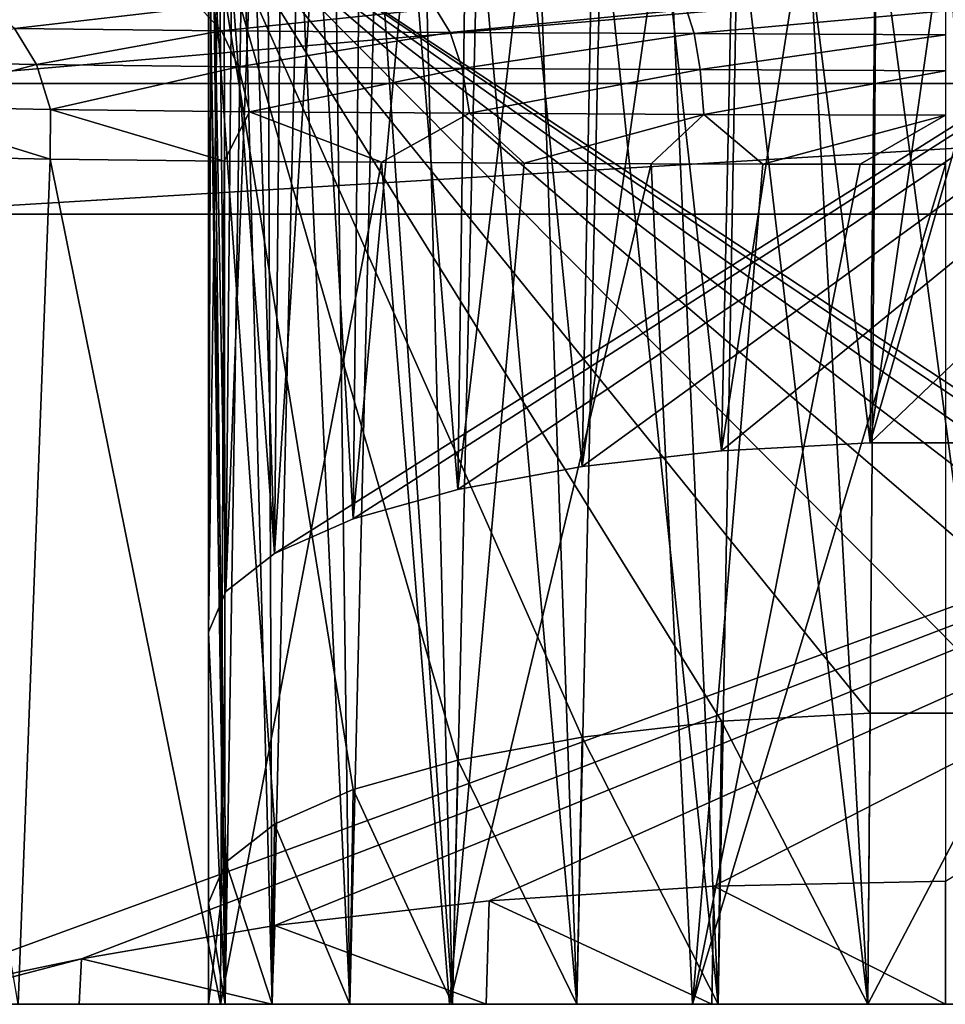
# Model space of a CAD drawing. Units: millimetres. Extents: x -300 to 1200, y -132 to 0.
# Drawn here: x 872 to 900, y -132 to -102 of the extents above; entities that cross this region are included whole.
import ezdxf

# ---------------------------------------------------------------- set-up
doc = ezdxf.new("R2010")
doc.units = ezdxf.units.MM
doc.header["$LTSCALE"] = 65.185185
for name, color, linetype in [('192', 7, 'CONTINUOUS'), ('193', 7, 'CONTINUOUS'), ('198', 7, 'CONTINUOUS'), ('199', 7, 'CONTINUOUS'), ('202', 7, 'CONTINUOUS'), ('211', 7, 'CONTINUOUS'), ('212', 7, 'CONTINUOUS'), ('214', 7, 'CONTINUOUS'), ('218', 7, 'CONTINUOUS'), ('219', 7, 'CONTINUOUS')]:
    doc.layers.add(name, color=color, linetype=linetype)

msp = doc.modelspace()

# ---------------------------------------------------------------- linework, layer by layer
at = {"layer": '192', "linetype": 'Continuous'}
for points in [[(877.574, -97.745, 26.82), (877.5, -120.634, 25), (877.5, -97.738, 25), (877.574, -97.745, 26.82)], [(877.81, -97.771, 28.721), (877.5, -120.634, 25), (877.574, -97.745, 26.82), (877.81, -97.771, 28.721)], [(878.023, -119.393, 29.799), (877.5, -120.634, 25), (877.81, -97.771, 28.721), (878.023, -119.393, 29.799)], [(878.23, -97.815, 30.686), (878.023, -119.393, 29.799), (877.81, -97.771, 28.721), (878.23, -97.815, 30.686)], [(878.859, -97.88, 32.702), (878.023, -119.393, 29.799), (878.23, -97.815, 30.686), (878.859, -97.88, 32.702)], [(879.51, -118.233, 34.285), (878.023, -119.393, 29.799), (878.859, -97.88, 32.702), (879.51, -118.233, 34.285)], [(879.71, -97.961, 34.725), (879.51, -118.233, 34.285), (878.859, -97.88, 32.702), (879.71, -97.961, 34.725)], [(880.792, -98.056, 36.717), (879.51, -118.233, 34.285), (879.71, -97.961, 34.725), (880.792, -98.056, 36.717)], [(881.917, -117.172, 38.389), (879.51, -118.233, 34.285), (880.792, -98.056, 36.717), (881.917, -117.172, 38.389)], [(882.117, -98.167, 38.655), (881.917, -117.172, 38.389), (880.792, -98.056, 36.717), (882.117, -98.167, 38.655)], [(883.648, -98.279, 40.455), (881.917, -117.172, 38.389), (882.117, -98.167, 38.655), (883.648, -98.279, 40.455)], [(885.111, -116.273, 41.863), (881.917, -117.172, 38.389), (883.648, -98.279, 40.455), (885.111, -116.273, 41.863)], [(885.353, -98.389, 42.08), (885.111, -116.273, 41.863), (883.648, -98.279, 40.455), (885.353, -98.389, 42.08)], [(887.222, -98.495, 43.52), (885.111, -116.273, 41.863), (885.353, -98.389, 42.08), (887.222, -98.495, 43.52)], [(888.903, -115.573, 44.57), (885.111, -116.273, 41.863), (887.222, -98.495, 43.52), (888.903, -115.573, 44.57)], [(889.22, -98.587, 44.75), (888.903, -115.573, 44.57), (887.222, -98.495, 43.52), (889.22, -98.587, 44.75)], [(891.336, -98.667, 45.765), (888.903, -115.573, 44.57), (889.22, -98.587, 44.75), (891.336, -98.667, 45.765)], [(893.167, -115.09, 46.437), (888.903, -115.573, 44.57), (891.336, -98.667, 45.765), (893.167, -115.09, 46.437)], [(893.514, -98.731, 46.545), (893.167, -115.09, 46.437), (891.336, -98.667, 45.765), (893.514, -98.731, 46.545)], [(895.695, -98.777, 47.084), (893.167, -115.09, 46.437), (893.514, -98.731, 46.545), (895.695, -98.777, 47.084)], [(897.701, -114.847, 47.379), (893.167, -115.09, 46.437), (895.695, -98.777, 47.084), (897.701, -114.847, 47.379)], [(897.863, -98.805, 47.398), (897.701, -114.847, 47.379), (895.695, -98.777, 47.084), (897.863, -98.805, 47.398)], [(902.302, -114.847, 47.379), (897.701, -114.847, 47.379), (902.296, -98.802, 47.383), (902.302, -114.847, 47.379)], [(902.296, -98.802, 47.383), (897.701, -114.847, 47.379), (899.998, -98.815, 47.5), (902.296, -98.802, 47.383)], [(899.998, -98.815, 47.5), (897.701, -114.847, 47.379), (897.863, -98.805, 47.398), (899.998, -98.815, 47.5)], [(897.701, -123.11, 47.379), (897.633, -132, 47.372), (893.167, -123.354, 46.437), (897.701, -123.11, 47.379)], [(902.367, -132, 47.372), (897.633, -132, 47.372), (902.302, -123.11, 47.379), (902.367, -132, 47.372)], [(902.302, -123.11, 47.379), (897.633, -132, 47.372), (897.701, -123.11, 47.379), (902.302, -123.11, 47.379)], [(893.167, -123.354, 46.437), (893.057, -132, 46.394), (888.903, -123.836, 44.57), (893.167, -123.354, 46.437)], [(897.633, -132, 47.372), (893.057, -132, 46.394), (893.167, -123.354, 46.437), (897.633, -132, 47.372)], [(888.903, -123.836, 44.57), (888.75, -132, 44.486), (885.111, -124.537, 41.863), (888.903, -123.836, 44.57)], [(893.057, -132, 46.394), (888.75, -132, 44.486), (888.903, -123.836, 44.57), (893.057, -132, 46.394)], [(885.111, -124.537, 41.863), (884.944, -132, 41.71), (881.917, -125.435, 38.389), (885.111, -124.537, 41.863)], [(888.75, -132, 44.486), (884.944, -132, 41.71), (885.111, -124.537, 41.863), (888.75, -132, 44.486)], [(881.917, -125.435, 38.389), (881.809, -132, 38.236), (879.51, -126.496, 34.285), (881.917, -125.435, 38.389)], [(884.944, -132, 41.71), (881.809, -132, 38.236), (881.917, -125.435, 38.389), (884.944, -132, 41.71)], [(879.51, -126.496, 34.285), (879.442, -132, 34.136), (878.023, -127.656, 29.799), (879.51, -126.496, 34.285)], [(881.809, -132, 38.236), (879.442, -132, 34.136), (879.51, -126.496, 34.285), (881.809, -132, 38.236)], [(877.5, -132, 25), (877.5, -128.898, 25), (878.023, -127.656, 29.799), (877.5, -132, 25)], [(878.008, -132, 29.729), (877.5, -132, 25), (878.023, -127.656, 29.799), (878.008, -132, 29.729)], [(879.442, -132, 34.136), (878.008, -132, 29.729), (878.023, -127.656, 29.799), (879.442, -132, 34.136)]]:
    msp.add_3dface(points, dxfattribs=at)
at = {"layer": '193', "linetype": 'Continuous'}
for points in [[(877.5, -97.738, 25), (877.5, -120.634, 25), (878.008, -132, 20.271), (877.5, -97.738, 25)], [(877.5, -97.738, 25), (878.008, -132, 20.271), (877.623, -97.75, 22.651), (877.5, -97.738, 25)], [(877.623, -97.75, 22.651), (878.008, -132, 20.271), (877.979, -97.776, 20.38), (877.623, -97.75, 22.651)], [(877.979, -97.776, 20.38), (878.008, -132, 20.271), (878.549, -97.814, 18.209), (877.979, -97.776, 20.38)], [(878.008, -132, 20.271), (879.442, -132, 15.864), (878.549, -97.814, 18.209), (878.008, -132, 20.271)], [(878.549, -97.814, 18.209), (879.442, -132, 15.864), (879.306, -97.867, 16.167), (878.549, -97.814, 18.209)], [(879.306, -97.867, 16.167), (879.442, -132, 15.864), (880.242, -97.926, 14.236), (879.306, -97.867, 16.167)], [(879.442, -132, 15.864), (881.809, -132, 11.764), (880.242, -97.926, 14.236), (879.442, -132, 15.864)], [(880.242, -97.926, 14.236), (881.809, -132, 11.764), (881.356, -97.983, 12.404), (880.242, -97.926, 14.236)], [(881.356, -97.983, 12.404), (881.809, -132, 11.764), (882.629, -98.041, 10.7), (881.356, -97.983, 12.404)], [(881.809, -132, 11.764), (884.944, -132, 8.29), (882.629, -98.041, 10.7), (881.809, -132, 11.764)], [(882.629, -98.041, 10.7), (884.944, -132, 8.29), (884.081, -98.094, 9.099), (882.629, -98.041, 10.7)], [(884.081, -98.094, 9.099), (884.944, -132, 8.29), (885.735, -98.139, 7.6), (884.081, -98.094, 9.099)], [(884.944, -132, 8.29), (888.75, -132, 5.514), (885.735, -98.139, 7.6), (884.944, -132, 8.29)], [(885.735, -98.139, 7.6), (888.75, -132, 5.514), (887.56, -98.177, 6.252), (885.735, -98.139, 7.6)], [(887.56, -98.177, 6.252), (888.75, -132, 5.514), (889.501, -98.211, 5.099), (887.56, -98.177, 6.252)], [(888.75, -132, 5.514), (893.057, -132, 3.606), (889.501, -98.211, 5.099), (888.75, -132, 5.514)], [(889.501, -98.211, 5.099), (893.057, -132, 3.606), (891.549, -98.238, 4.147), (889.501, -98.211, 5.099)], [(891.549, -98.238, 4.147), (893.057, -132, 3.606), (893.661, -98.26, 3.411), (891.549, -98.238, 4.147)], [(893.057, -132, 3.606), (897.633, -132, 2.628), (893.661, -98.26, 3.411), (893.057, -132, 3.606)], [(893.661, -98.26, 3.411), (897.633, -132, 2.628), (895.783, -98.277, 2.899), (893.661, -98.26, 3.411)], [(895.783, -98.277, 2.899), (897.633, -132, 2.628), (897.902, -98.289, 2.598), (895.783, -98.277, 2.899)], [(897.633, -132, 2.628), (902.367, -132, 2.628), (897.902, -98.289, 2.598), (897.633, -132, 2.628)], [(897.902, -98.289, 2.598), (902.367, -132, 2.628), (900, -98.295, 2.5), (897.902, -98.289, 2.598)], [(877.5, -120.634, 25), (877.5, -128.898, 25), (878.008, -132, 20.271), (877.5, -120.634, 25)], [(877.5, -128.898, 25), (877.5, -132, 25), (878.008, -132, 20.271), (877.5, -128.898, 25)]]:
    msp.add_3dface(points, dxfattribs=at)
at = {"layer": '198', "linetype": 'Continuous'}
for points in [[(868.319, -132, 53.33), (871.678, -132, -6.678), (873.548, -132, 58.26), (868.319, -132, 53.33)], [(871.678, -132, -6.678), (877.864, -132, -11.274), (873.548, -132, 58.26), (871.678, -132, -6.678)], [(877.5, -132, 25), (878.008, -132, 29.729), (873.548, -132, 58.26), (877.5, -132, 25)], [(877.864, -132, -11.274), (877.5, -132, 25), (873.548, -132, 58.26), (877.864, -132, -11.274)], [(873.548, -132, 58.26), (878.008, -132, 29.729), (879.428, -132, 62.186), (873.548, -132, 58.26)], [(878.008, -132, 20.271), (877.5, -132, 25), (877.864, -132, -11.274), (878.008, -132, 20.271)], [(884.851, -132, -14.705), (878.008, -132, 20.271), (877.864, -132, -11.274), (884.851, -132, -14.705)], [(878.008, -132, 29.729), (879.442, -132, 34.136), (879.428, -132, 62.186), (878.008, -132, 29.729)], [(879.442, -132, 15.864), (878.008, -132, 20.271), (884.851, -132, -14.705), (879.442, -132, 15.864)], [(879.442, -132, 34.136), (881.809, -132, 38.236), (879.428, -132, 62.186), (879.442, -132, 34.136)], [(881.809, -132, 38.236), (884.944, -132, 41.71), (879.428, -132, 62.186), (881.809, -132, 38.236)], [(879.428, -132, 62.186), (884.944, -132, 41.71), (885.972, -132, 65.116), (879.428, -132, 62.186)], [(881.809, -132, 11.764), (879.442, -132, 15.864), (884.851, -132, -14.705), (881.809, -132, 11.764)], [(884.944, -132, 8.29), (881.809, -132, 11.764), (884.851, -132, -14.705), (884.944, -132, 8.29)], [(892.281, -132, -16.784), (884.944, -132, 8.29), (884.851, -132, -14.705), (892.281, -132, -16.784)], [(884.944, -132, 41.71), (888.75, -132, 44.486), (885.972, -132, 65.116), (884.944, -132, 41.71)], [(888.75, -132, 5.514), (884.944, -132, 8.29), (892.281, -132, -16.784), (888.75, -132, 5.514)], [(885.972, -132, 65.116), (888.75, -132, 44.486), (892.87, -132, 66.892), (885.972, -132, 65.116)], [(888.75, -132, 44.486), (893.057, -132, 46.394), (892.87, -132, 66.892), (888.75, -132, 44.486)], [(893.057, -132, 3.606), (888.75, -132, 5.514), (892.281, -132, -16.784), (893.057, -132, 3.606)], [(900, -132, -17.5), (893.057, -132, 3.606), (892.281, -132, -16.784), (900, -132, -17.5)], [(893.057, -132, 46.394), (897.633, -132, 47.372), (892.87, -132, 66.892), (893.057, -132, 46.394)], [(892.87, -132, 66.892), (897.633, -132, 47.372), (900, -132, 67.5), (892.87, -132, 66.892)], [(897.633, -132, 2.628), (893.057, -132, 3.606), (900, -132, -17.5), (897.633, -132, 2.628)], [(897.633, -132, 47.372), (902.367, -132, 47.372), (900, -132, 67.5), (897.633, -132, 47.372)], [(902.367, -132, 2.628), (897.633, -132, 2.628), (900, -132, -17.5), (902.367, -132, 2.628)]]:
    msp.add_3dface(points, dxfattribs=at)
at = {"layer": '199', "linetype": 'Continuous'}
for points in [[(872.657, -106.178, -7.536), (871.678, -132, -6.678), (867.265, -106.066, -2.105), (872.657, -106.178, -7.536)], [(877.864, -132, -11.274), (871.678, -132, -6.678), (872.657, -106.178, -7.536), (877.864, -132, -11.274)], [(877.969, -106.242, -11.344), (877.864, -132, -11.274), (872.657, -106.178, -7.536), (877.969, -106.242, -11.344)], [(882.781, -106.279, -13.856), (877.864, -132, -11.274), (877.969, -106.242, -11.344), (882.781, -106.279, -13.856)], [(884.851, -132, -14.705), (877.864, -132, -11.274), (882.781, -106.279, -13.856), (884.851, -132, -14.705)], [(887.14, -106.303, -15.508), (884.851, -132, -14.705), (882.781, -106.279, -13.856), (887.14, -106.303, -15.508)], [(891.019, -106.32, -16.54), (884.851, -132, -14.705), (887.14, -106.303, -15.508), (891.019, -106.32, -16.54)], [(892.281, -132, -16.784), (884.851, -132, -14.705), (891.019, -106.32, -16.54), (892.281, -132, -16.784)], [(894.426, -106.332, -17.133), (892.281, -132, -16.784), (891.019, -106.32, -16.54), (894.426, -106.332, -17.133)], [(897.402, -106.339, -17.421), (892.281, -132, -16.784), (894.426, -106.332, -17.133), (897.402, -106.339, -17.421)], [(900, -106.342, -17.5), (892.281, -132, -16.784), (897.402, -106.339, -17.421), (900, -106.342, -17.5)], [(900, -132, -17.5), (892.281, -132, -16.784), (900, -106.342, -17.5), (900, -132, -17.5)], [(886.07, -128.843, 65.149), (892.87, -132, 66.892), (892.93, -128.389, 66.904), (886.07, -128.843, 65.149)], [(892.87, -132, 66.892), (900, -132, 67.5), (892.93, -128.389, 66.904), (892.87, -132, 66.892)], [(892.93, -128.389, 66.904), (900, -132, 67.5), (900, -128.235, 67.5), (892.93, -128.389, 66.904)], [(879.526, -129.595, 62.243), (885.972, -132, 65.116), (886.07, -128.843, 65.149), (879.526, -129.595, 62.243)], [(885.972, -132, 65.116), (892.87, -132, 66.892), (886.07, -128.843, 65.149), (885.972, -132, 65.116)], [(873.614, -130.613, 58.305), (879.428, -132, 62.186), (879.526, -129.595, 62.243), (873.614, -130.613, 58.305)], [(879.428, -132, 62.186), (885.972, -132, 65.116), (879.526, -129.595, 62.243), (879.428, -132, 62.186)], [(868.319, -132, 53.33), (873.548, -132, 58.26), (873.614, -130.613, 58.305), (868.319, -132, 53.33)], [(873.548, -132, 58.26), (879.428, -132, 62.186), (873.614, -130.613, 58.305), (873.548, -132, 58.26)]]:
    msp.add_3dface(points, dxfattribs=at)
at = {"layer": '202', "linetype": 'Continuous'}
for points in [[(870.708, -101.467, -10.252), (877.223, -101.536, -14.773), (871.566, -102.193, -9.209), (870.708, -101.467, -10.252)], [(871.566, -102.193, -9.209), (877.223, -101.536, -14.773), (877.891, -102.263, -13.6), (871.566, -102.193, -9.209)], [(877.223, -101.536, -14.773), (884.424, -101.581, -18.106), (877.891, -102.263, -13.6), (877.223, -101.536, -14.773)], [(877.891, -102.263, -13.6), (884.424, -101.581, -18.106), (884.881, -102.308, -16.835), (877.891, -102.263, -13.6)], [(884.424, -101.581, -18.106), (892.096, -101.612, -20.147), (884.881, -102.308, -16.835), (884.424, -101.581, -18.106)], [(884.881, -102.308, -16.835), (892.096, -101.612, -20.147), (892.327, -102.339, -18.817), (884.881, -102.308, -16.835)], [(892.096, -101.612, -20.147), (900, -101.65, -20.771), (892.327, -102.339, -18.817), (892.096, -101.612, -20.147)], [(900, -101.65, -20.771), (900, -102.384, -19.444), (892.327, -102.339, -18.817), (900, -101.65, -20.771)], [(866.898, -103.189, -3.094), (871.566, -102.193, -9.209), (872.24, -103.294, -8.383), (866.898, -103.189, -3.094)], [(871.566, -102.193, -9.209), (877.891, -102.263, -13.6), (872.24, -103.294, -8.383), (871.566, -102.193, -9.209)], [(872.24, -103.294, -8.383), (877.891, -102.263, -13.6), (878.415, -103.364, -12.671), (872.24, -103.294, -8.383)], [(877.891, -102.263, -13.6), (884.881, -102.308, -16.835), (878.415, -103.364, -12.671), (877.891, -102.263, -13.6)], [(878.415, -103.364, -12.671), (884.881, -102.308, -16.835), (885.239, -103.409, -15.831), (878.415, -103.364, -12.671)], [(884.881, -102.308, -16.835), (892.327, -102.339, -18.817), (885.239, -103.409, -15.831), (884.881, -102.308, -16.835)], [(885.239, -103.409, -15.831), (892.327, -102.339, -18.817), (892.508, -103.44, -17.766), (885.239, -103.409, -15.831)], [(892.327, -102.339, -18.817), (900, -102.384, -19.444), (892.508, -103.44, -17.766), (892.327, -102.339, -18.817)], [(900, -102.384, -19.444), (900, -103.482, -18.399), (892.508, -103.44, -17.766), (900, -102.384, -19.444)], [(866.898, -103.189, -3.094), (872.24, -103.294, -8.383), (867.405, -104.562, -2.637), (866.898, -103.189, -3.094)], [(867.405, -104.562, -2.637), (872.24, -103.294, -8.383), (872.665, -104.667, -7.849), (867.405, -104.562, -2.637)], [(872.24, -103.294, -8.383), (878.415, -103.364, -12.671), (872.665, -104.667, -7.849), (872.24, -103.294, -8.383)], [(872.665, -104.667, -7.849), (878.415, -103.364, -12.671), (878.746, -104.737, -12.075), (872.665, -104.667, -7.849)], [(878.415, -103.364, -12.671), (885.239, -103.409, -15.831), (878.746, -104.737, -12.075), (878.415, -103.364, -12.671)], [(878.746, -104.737, -12.075), (885.239, -103.409, -15.831), (885.465, -104.782, -15.187), (878.746, -104.737, -12.075)], [(885.239, -103.409, -15.831), (892.508, -103.44, -17.766), (885.465, -104.782, -15.187), (885.239, -103.409, -15.831)], [(885.465, -104.782, -15.187), (892.508, -103.44, -17.766), (892.622, -104.813, -17.093), (885.465, -104.782, -15.187)], [(892.508, -103.44, -17.766), (900, -103.482, -18.399), (892.622, -104.813, -17.093), (892.508, -103.44, -17.766)], [(900, -103.482, -18.399), (900, -104.843, -17.73), (892.622, -104.813, -17.093), (900, -103.482, -18.399)], [(872.657, -106.178, -7.536), (867.265, -106.066, -2.105), (867.405, -104.562, -2.637), (872.657, -106.178, -7.536)], [(872.657, -106.178, -7.536), (867.405, -104.562, -2.637), (872.665, -104.667, -7.849), (872.657, -106.178, -7.536)], [(877.969, -106.242, -11.344), (872.657, -106.178, -7.536), (872.665, -104.667, -7.849), (877.969, -106.242, -11.344)], [(877.969, -106.242, -11.344), (872.665, -104.667, -7.849), (878.746, -104.737, -12.075), (877.969, -106.242, -11.344)], [(882.781, -106.279, -13.856), (877.969, -106.242, -11.344), (878.746, -104.737, -12.075), (882.781, -106.279, -13.856)], [(882.781, -106.279, -13.856), (878.746, -104.737, -12.075), (885.465, -104.782, -15.187), (882.781, -106.279, -13.856)], [(887.14, -106.303, -15.508), (882.781, -106.279, -13.856), (885.465, -104.782, -15.187), (887.14, -106.303, -15.508)], [(887.14, -106.303, -15.508), (885.465, -104.782, -15.187), (892.622, -104.813, -17.093), (887.14, -106.303, -15.508)], [(891.019, -106.32, -16.54), (887.14, -106.303, -15.508), (892.622, -104.813, -17.093), (891.019, -106.32, -16.54)], [(894.426, -106.332, -17.133), (891.019, -106.32, -16.54), (892.622, -104.813, -17.093), (894.426, -106.332, -17.133)], [(900, -104.843, -17.73), (894.426, -106.332, -17.133), (892.622, -104.813, -17.093), (900, -104.843, -17.73)], [(897.402, -106.339, -17.421), (894.426, -106.332, -17.133), (900, -104.843, -17.73), (897.402, -106.339, -17.421)], [(900, -106.342, -17.5), (897.402, -106.339, -17.421), (900, -104.843, -17.73), (900, -106.342, -17.5)]]:
    msp.add_3dface(points, dxfattribs=at)
at = {"layer": '211', "linetype": 'Continuous'}
for points in [[(933, -103.875, 158.061), (933, -98.214, 169.131), (867, -103.875, 158.061), (933, -103.875, 158.061)], [(867, -103.875, 158.061), (933, -98.214, 169.131), (867, -98.214, 169.131), (867, -103.875, 158.061)], [(867, -107.861, 146.282), (933, -103.875, 158.061), (867, -103.875, 158.061), (867, -107.861, 146.282)], [(933, -107.861, 146.282), (933, -103.875, 158.061), (867, -107.861, 146.282), (933, -107.861, 146.282)]]:
    msp.add_3dface(points, dxfattribs=at)
at = {"layer": '212', "linetype": 'Continuous'}
for points in [[(867, -132, 52.943), (873.614, -130.613, 58.305), (933, -107.861, 146.282), (867, -132, 52.943)], [(867, -132, 52.943), (933, -107.861, 146.282), (867, -107.861, 146.282), (867, -132, 52.943)], [(873.614, -130.613, 58.305), (879.526, -129.595, 62.243), (933, -107.861, 146.282), (873.614, -130.613, 58.305)], [(879.526, -129.595, 62.243), (886.07, -128.843, 65.149), (933, -107.861, 146.282), (879.526, -129.595, 62.243)], [(886.07, -128.843, 65.149), (892.93, -128.389, 66.904), (933, -107.861, 146.282), (886.07, -128.843, 65.149)], [(892.93, -128.389, 66.904), (900, -128.235, 67.5), (933, -107.861, 146.282), (892.93, -128.389, 66.904)], [(867, -132, 52.943), (868.319, -132, 53.33), (873.614, -130.613, 58.305), (867, -132, 52.943)]]:
    msp.add_3dface(points, dxfattribs=at)
at = {"layer": '214', "linetype": 'Continuous'}
for points in [[(877.5, -128.898, 25), (877.5, -120.634, 25), (877.5, -91.145, 139.026), (877.5, -128.898, 25)], [(877.5, -128.898, 25), (877.5, -91.145, 139.026), (877.5, -98.115, 144.027), (877.5, -128.898, 25)]]:
    msp.add_3dface(points, dxfattribs=at)
at = {"layer": '218', "linetype": 'Continuous'}
for points in [[(878.023, -127.656, 29.799), (877.5, -128.898, 25), (877.5, -98.115, 144.027), (878.023, -127.656, 29.799)], [(920.49, -126.496, 34.285), (918.083, -125.435, 38.388), (877.5, -98.115, 144.027), (920.49, -126.496, 34.285)], [(922.5, -98.115, 144.027), (920.49, -126.496, 34.285), (877.5, -98.115, 144.027), (922.5, -98.115, 144.027)], [(918.083, -125.435, 38.388), (914.89, -124.537, 41.862), (877.5, -98.115, 144.027), (918.083, -125.435, 38.388)], [(914.89, -124.537, 41.862), (911.099, -123.837, 44.569), (877.5, -98.115, 144.027), (914.89, -124.537, 41.862)], [(911.099, -123.837, 44.569), (906.836, -123.354, 46.436), (877.5, -98.115, 144.027), (911.099, -123.837, 44.569)], [(906.836, -123.354, 46.436), (902.302, -123.11, 47.379), (877.5, -98.115, 144.027), (906.836, -123.354, 46.436)], [(902.302, -123.11, 47.379), (897.701, -123.11, 47.379), (877.5, -98.115, 144.027), (902.302, -123.11, 47.379)], [(897.701, -123.11, 47.379), (893.167, -123.354, 46.437), (877.5, -98.115, 144.027), (897.701, -123.11, 47.379)], [(893.167, -123.354, 46.437), (888.903, -123.836, 44.57), (877.5, -98.115, 144.027), (893.167, -123.354, 46.437)], [(888.903, -123.836, 44.57), (885.111, -124.537, 41.863), (877.5, -98.115, 144.027), (888.903, -123.836, 44.57)], [(885.111, -124.537, 41.863), (881.917, -125.435, 38.389), (877.5, -98.115, 144.027), (885.111, -124.537, 41.863)], [(881.917, -125.435, 38.389), (879.51, -126.496, 34.285), (877.5, -98.115, 144.027), (881.917, -125.435, 38.389)], [(879.51, -126.496, 34.285), (878.023, -127.656, 29.799), (877.5, -98.115, 144.027), (879.51, -126.496, 34.285)]]:
    msp.add_3dface(points, dxfattribs=at)
at = {"layer": '219', "linetype": 'Continuous'}
for points in [[(877.5, -120.634, 25), (878.023, -119.393, 29.799), (877.5, -91.145, 139.026), (877.5, -120.634, 25)], [(878.023, -119.393, 29.799), (879.51, -118.233, 34.285), (877.5, -91.145, 139.026), (878.023, -119.393, 29.799)], [(879.51, -118.233, 34.285), (922.5, -91.145, 139.026), (877.5, -91.145, 139.026), (879.51, -118.233, 34.285)], [(879.51, -118.233, 34.285), (881.917, -117.172, 38.389), (922.5, -91.145, 139.026), (879.51, -118.233, 34.285)], [(881.917, -117.172, 38.389), (885.111, -116.273, 41.863), (922.5, -91.145, 139.026), (881.917, -117.172, 38.389)], [(885.111, -116.273, 41.863), (888.903, -115.573, 44.57), (922.5, -91.145, 139.026), (885.111, -116.273, 41.863)], [(888.903, -115.573, 44.57), (893.167, -115.09, 46.437), (922.5, -91.145, 139.026), (888.903, -115.573, 44.57)], [(893.167, -115.09, 46.437), (897.701, -114.847, 47.379), (922.5, -91.145, 139.026), (893.167, -115.09, 46.437)], [(897.701, -114.847, 47.379), (902.302, -114.847, 47.379), (922.5, -91.145, 139.026), (897.701, -114.847, 47.379)]]:
    msp.add_3dface(points, dxfattribs=at)

doc.saveas('drawing.dxf')
